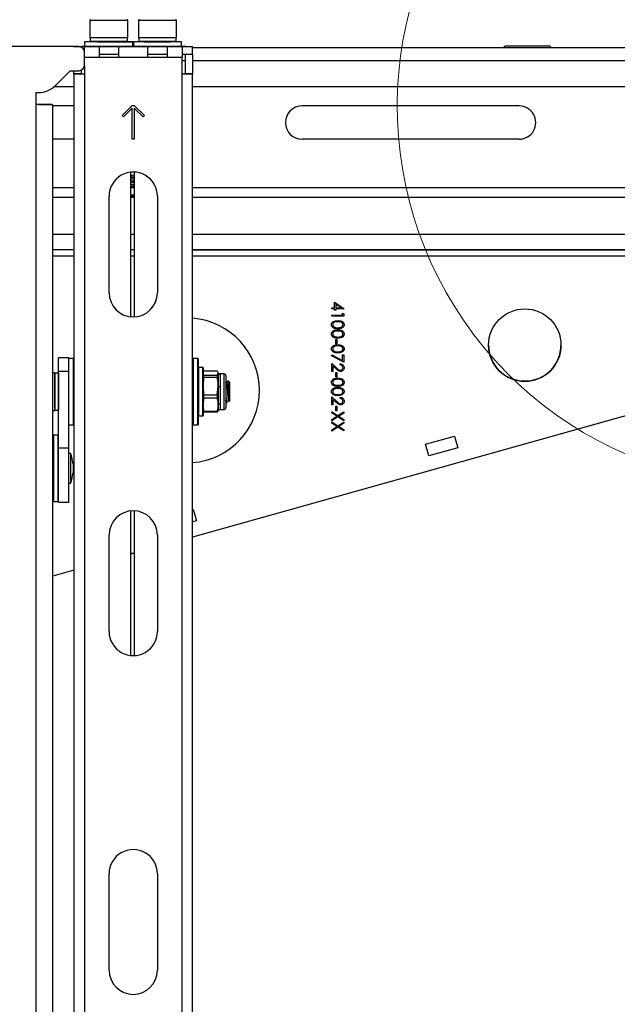
# Model space of a CAD drawing. Units: inches. Extents: x 0 to 165, y 0 to 108.
# Drawn here: x 28 to 35, y 26 to 36 of the extents above; entities that cross this region are included whole.
import ezdxf

# ---------------------------------------------------------------- set-up
doc = ezdxf.new("R2010")
doc.units = ezdxf.units.IN
doc.header["$LTSCALE"] = 5
doc.header["$MEASUREMENT"] = 0
doc.linetypes.add('SLD-Solid', pattern=[0])
doc.layers.add('SLD-0', color=179, linetype='SLD-Solid')
doc.styles.add('SLDTEXTSTYLE0', font='SWTXT.TTF', dxfattribs={"width": 0.775781})
doc.styles.add('SLDTEXTSTYLE3', font='SWTXT.TTF', dxfattribs={"width": 0.993})
doc.dimstyles.new('SLDDIMSTYLE2', dxfattribs={"dimtxt": 1.377953, "dimasz": 0.65, "dimexe": 0, "dimexo": 0.0625, "dimgap": 0.344488, "dimtad": 1, "dimrnd": 1e-09, "dimzin": 12, "dimdsep": 46, "dimtxsty": 'SLDTEXTSTYLE0', "dimblk1": 'NONE', "dimblk2": 'NONE', "dimsah": 1, "dimcen": 0.09, "dimadec": 0, "dimazin": 3, "dimtfac": 1, "dimtofl": 0, "dimtmove": 0, "dimatfit": 3, "dimldrblk": 'NONE', "dimfxl": 1, "dimfrac": 2, "dimtolj": 1, "dimtzin": 12, "dimarcsym": 0})
doc.dimstyles.new('SLDDIMSTYLE3', dxfattribs={"dimtxt": 1.377953, "dimasz": 0.65, "dimexe": 0, "dimexo": 0.0625, "dimgap": 0.344488, "dimtad": 1, "dimrnd": 1e-09, "dimdsep": 46, "dimtxsty": 'SLDTEXTSTYLE0', "dimblk1": 'NONE', "dimblk2": 'NONE', "dimsah": 1, "dimcen": 0, "dimadec": 0, "dimazin": 2, "dimtfac": 1, "dimtmove": 0, "dimatfit": 3, "dimldrblk": 'NONE', "dimfxl": 1, "dimfrac": 2, "dimtolj": 1, "dimtzin": 12, "dimarcsym": 0})

# ---------------------------------------------------------------- blocks, each defined once
blk = doc.blocks.new('_D_7')
at = {"layer": 'SLD-0', "color": 216, "true_color": 0x800080}
for p, q in [((21.857, 44.858), (21.437, 44.858)), ((21.437, 44.858), (21.437, 42.67)), ((27.457, 44.858), (27.877, 44.858)), ((27.877, 44.858), (27.877, 42.67)), ((10.558, 32.827), (10.558, 43.029)), ((37.558, 32.827), (37.558, 43.029)), ((21.437, 42.67), (21.857, 42.67)), ((27.877, 42.67), (27.457, 42.67)), ((10.558, 41.779), (17.855, 41.779)), ((37.558, 41.779), (31.459, 41.779))]:
    blk.add_line(p, q, dxfattribs=at)
for points in [[(10.558, 41.779), (12.118, 41.579), (12.118, 41.979)], [(37.558, 41.779), (35.998, 41.979), (35.998, 41.579)]]:
    blk.add_solid(points, dxfattribs=at)
at = {"layer": 'SLD-0', "color": 216, "true_color": 0x800080, "attachment_point": 1, "style": 'SLDTEXTSTYLE3'}
for s, insert, char_height in [('685.80', (21.857, 44.446), 1.378), ('27.00', (22.366, 42.385), 1.378), ('REG REGISTERS', (18.135, 40.197), 1.37795)]:
    blk.add_mtext(s, dxfattribs=dict(at, insert=insert, char_height=char_height))
blk = doc.blocks.new('_None')
blk = doc.blocks.new('_D_15')
at = {"layer": 'SLD-0', "color": 216, "true_color": 0x800080}
for p, q in [((131.661, 53.843), (137.332, 48.172)), ((140.672, 50.359), (140.252, 50.359)), ((140.252, 50.359), (140.252, 48.172)), ((144.235, 50.359), (144.655, 50.359)), ((144.655, 50.359), (144.655, 48.172)), ((137.332, 48.172), (139.832, 48.172)), ((140.252, 48.172), (140.672, 48.172)), ((144.655, 48.172), (144.235, 48.172))]:
    blk.add_line(p, q, dxfattribs=at)
blk.add_solid([(131.661, 53.843), (132.623, 52.598), (132.905, 52.881)], dxfattribs=at)
at = {"layer": 'SLD-0', "color": 216, "true_color": 0x800080, "char_height": 1.378, "attachment_point": 1, "style": 'SLDTEXTSTYLE3'}
for s, insert in [('8.74', (140.672, 49.948)), ('%%c', (139.453, 47.48)), ('.34', (142.22, 47.48))]:
    blk.add_mtext(s, dxfattribs=dict(at, insert=insert))

msp = doc.modelspace()

# ---------------------------------------------------------------- linework, layer by layer
at = {"layer": 'SLD-0', "color": 250, "linetype": 'SLD-Solid', "lineweight": 25, "true_color": 0x191924}
for p, q in [((29.047806, 36.335025), (29.047806, 36.158017)), ((29.441507, 36.158017), (29.441507, 36.335025)), ((29.552586, 36.335025), (29.552586, 36.158017)), ((29.946286, 36.158017), (29.946287, 36.335025)), ((28.994657, 36.114678), (28.994657, 36.068678)), ((29.432009, 36.116678), (28.996671, 36.116678)), ((29.074598, 36.158017), (29.047806, 36.158017)), ((29.076272, 36.158017), (29.049743, 36.158017)), ((29.051743, 36.156017), (29.051743, 36.118678)), ((29.079728, 36.116678), (29.053743, 36.116678)), ((29.441507, 36.158017), (29.074598, 36.158017)), ((29.43957, 36.158017), (29.076272, 36.158017)), ((29.43557, 36.116678), (29.079728, 36.116678)), ((29.378968, 36.116678), (29.111004, 36.116678)), ((29.140894, 36.116678), (29.124547, 36.116678)), ((29.128981, 36.116678), (29.492643, 36.116678)), ((29.364767, 36.116678), (29.140894, 36.116678)), ((29.43757, 36.118678), (29.43757, 36.156017)), ((29.494657, 36.068678), (29.494657, 36.114678)), ((29.499436, 36.114678), (29.499436, 36.068678)), ((29.995821, 36.116678), (29.503051, 36.116678)), ((29.946286, 36.158017), (29.552586, 36.158017)), ((29.94435, 36.158017), (29.554523, 36.158017)), ((29.556523, 36.156017), (29.556523, 36.118678)), ((29.94035, 36.116678), (29.558523, 36.116678)), ((29.615636, 36.116678), (29.883667, 36.116678)), ((29.869547, 36.116678), (29.629326, 36.116678)), ((29.94235, 36.118678), (29.94235, 36.156017)), ((29.999436, 36.068678), (29.999436, 36.114678)), ((28.933066, 36.065877), (27.866176, 36.065877)), ((28.933066, 36.065868), (27.866176, 36.065868)), ((28.883177, 36.066679), (28.983176, 36.066679)), ((28.883177, 36.066678), (28.991916, 36.066678)), ((28.883177, 36.066678), (28.883177, 36.065877)), ((28.933066, 36.065877), (28.933066, 36.065868)), ((29.031207, 36.066679), (28.965843, 36.066679)), ((28.965843, 36.066679), (28.978209, 36.066679)), ((28.978209, 36.066679), (29.031207, 36.066679)), ((28.983176, 36.066679), (28.996611, 36.066679)), ((28.991916, 36.017566), (28.991916, 36.066678)), ((29.102196, 36.066678), (28.991916, 36.066678)), ((28.993066, 36.005868), (28.993066, 36.005877)), ((28.993066, 35.875868), (28.993066, 36.005868)), ((29.387117, 36.066678), (29.103773, 36.066678)), ((29.114417, 36.066679), (29.121596, 36.066679)), ((29.126547, 36.066679), (29.114417, 36.066679)), ((29.121596, 36.066679), (29.142355, 36.066678)), ((29.142355, 36.066678), (29.174446, 36.066678)), ((29.146917, 35.957938), (29.146917, 36.066678)), ((29.146917, 36.066678), (29.346917, 36.066678)), ((29.174446, 36.066678), (29.21439, 36.066678)), ((29.21439, 36.066678), (29.257859, 36.066678)), ((29.257859, 36.066678), (29.300141, 36.066678)), ((29.300141, 36.066678), (29.336656, 36.066678)), ((29.346917, 36.066679), (29.335832, 36.066679)), ((29.336656, 36.066679), (29.336495, 36.066679)), ((29.363447, 36.066679), (29.336656, 36.066679)), ((29.336656, 36.066678), (29.363447, 36.066678)), ((29.379157, 36.066679), (29.346917, 36.066679)), ((29.346917, 36.066678), (29.346917, 35.957938)), ((29.363447, 36.066678), (29.377609, 36.066679)), ((29.377609, 36.066679), (29.363447, 36.066679)), ((29.606976, 36.066678), (29.387117, 36.066678)), ((29.492348, 36.066679), (29.501267, 36.066679)), ((29.891897, 36.066678), (29.606976, 36.066678)), ((29.6224, 36.066679), (29.614936, 36.066679)), ((29.631136, 36.066679), (29.618744, 36.066679)), ((29.618744, 36.066679), (29.632906, 36.066678)), ((29.632906, 36.066678), (29.659697, 36.066678)), ((29.649437, 35.957938), (29.649437, 36.066678)), ((29.649437, 36.066678), (29.849437, 36.066678)), ((29.659697, 36.066678), (29.696212, 36.066678)), ((29.696212, 36.066678), (29.738494, 36.066678)), ((29.738494, 36.066678), (29.781963, 36.066678)), ((29.781963, 36.066678), (29.821907, 36.066678)), ((29.821907, 36.066678), (29.853997, 36.066678)), ((29.859159, 36.066679), (29.841067, 36.066679)), ((29.881936, 36.066679), (29.841145, 36.066679)), ((29.849437, 36.066678), (29.849437, 35.957938)), ((29.853997, 36.066678), (29.874757, 36.066679)), ((29.874757, 36.066679), (29.881936, 36.066679)), ((30.004436, 36.066678), (29.891897, 36.066678)), ((29.972, 36.066679), (29.959634, 36.066679)), ((29.981855, 36.066679), (29.972, 36.066679)), ((29.981855, 36.066679), (29.996126, 36.066679)), ((29.997202, 36.066679), (29.981855, 36.066679)), ((29.996126, 36.066679), (30.004436, 36.066679)), ((30.004436, 36.066678), (30.004436, 35.957938)), ((30.004436, 36.066678), (30.113177, 36.066678)), ((30.032065, 36.066679), (30.113177, 36.066679)), ((30.113177, 35.987938), (30.113177, 36.066678)), ((37.432645, 36.054215), (30.113177, 36.054215)), ((33.351645, 36.074215), (33.331645, 36.054215)), ((33.351645, 36.074215), (33.811645, 36.074215)), ((33.831645, 36.054215), (33.811645, 36.074215)), ((29.146917, 35.987938), (29.346917, 35.987938)), ((29.146917, 35.987938), (29.346917, 35.987938)), ((29.146917, 35.957938), (29.346917, 35.957938)), ((29.146917, 35.957938), (29.346917, 35.957938)), ((29.346917, 35.957938), (29.649437, 35.957938)), ((29.649437, 35.987938), (29.849437, 35.987938)), ((29.649437, 35.987938), (29.849437, 35.987938)), ((29.649437, 35.957938), (29.849437, 35.957938)), ((29.649437, 35.957938), (29.849437, 35.957938)), ((29.849437, 35.957938), (30.004436, 35.957938)), ((30.004436, 35.987938), (30.113177, 35.987938)), ((30.004436, 35.783904), (30.004436, 35.957938)), ((30.034436, 35.986938), (30.113177, 35.986938)), ((30.034436, 35.986938), (30.034436, 35.783904)), ((30.113177, 35.986938), (30.113177, 35.783904)), ((28.69129, 35.664091), (28.843066, 35.815868)), ((28.843066, 35.815868), (28.933066, 35.815868)), ((28.883177, 35.783904), (28.883177, 35.815868)), ((28.961917, 35.783904), (28.961917, 35.823259)), ((28.991916, 35.864179), (28.991916, 35.783904)), ((28.883177, 35.783904), (28.991916, 35.783904)), ((28.961917, 35.783904), (28.883177, 35.783904)), ((28.883177, 35.783904), (28.883177, 25.704347)), ((28.961917, 35.783904), (28.991916, 35.783904)), ((28.991916, 35.783904), (28.991916, 15.784938)), ((30.004436, 15.784938), (30.004436, 35.783904)), ((30.004436, 35.783904), (30.034436, 35.783904)), ((30.004436, 35.783904), (30.113177, 35.783904)), ((30.113177, 35.783904), (30.034436, 35.783904)), ((30.113177, 17.588783), (30.113177, 35.783904)), ((28.680828, 35.654215), (28.883177, 35.654215)), ((30.113177, 35.654215), (37.432645, 35.654215)), ((28.488066, 35.590868), (28.514513, 35.590868)), ((28.488066, 35.590868), (28.488066, 35.465868)), ((28.491693, 35.465877), (28.488066, 35.465877)), ((28.488066, 35.465868), (28.488066, 15.735869)), ((28.516179, 35.465868), (28.488066, 35.465868)), ((28.495308, 35.465877), (28.491693, 35.465877)), ((28.498895, 35.465877), (28.495308, 35.465877)), ((28.502443, 35.465877), (28.498895, 35.465877)), ((28.505938, 35.465877), (28.502443, 35.465877)), ((28.509368, 35.465877), (28.505938, 35.465877)), ((28.512721, 35.465877), (28.509368, 35.465877)), ((28.515982, 35.465877), (28.512721, 35.465877)), ((28.515982, 35.465877), (28.658074, 35.465877)), ((28.543586, 35.465868), (28.516179, 35.465868)), ((28.569602, 35.46587), (28.543586, 35.465868)), ((28.593574, 35.465871), (28.569602, 35.46587)), ((28.614901, 35.465872), (28.593574, 35.465871)), ((28.633048, 35.465874), (28.614901, 35.465872)), ((28.64756, 35.465875), (28.633048, 35.465874)), ((28.658074, 35.465877), (28.64756, 35.465875)), ((28.658074, 35.465877), (28.666176, 35.460175)), ((28.666176, 31.954213), (28.666176, 35.460175)), ((28.883177, 35.451215), (28.666176, 35.451215)), ((29.38211, 35.351872), (29.488177, 35.457938)), ((29.488177, 35.429654), (29.396252, 35.33773)), ((29.488177, 35.457938), (29.508176, 35.457938)), ((29.488177, 35.107938), (29.488177, 35.429654)), ((29.508176, 35.457938), (29.614242, 35.351872)), ((29.6001, 35.33773), (29.508176, 35.429654)), ((29.508176, 35.429654), (29.508176, 35.107938)), ((33.496645, 35.451215), (31.246645, 35.451215)), ((29.396252, 35.33773), (29.38211, 35.351872)), ((29.396252, 35.33773), (29.38211, 35.351872)), ((29.614242, 35.351872), (29.6001, 35.33773)), ((29.614242, 35.351872), (29.6001, 35.33773)), ((28.883177, 35.107215), (28.666176, 35.107215)), ((29.508176, 35.107938), (29.488177, 35.107938)), ((33.496645, 35.107215), (31.246645, 35.107215)), ((29.473176, 33.267931), (29.473176, 34.765425)), ((29.510436, 34.715384), (29.473176, 34.71331)), ((29.473176, 34.710732), (29.510436, 34.712806)), ((29.510436, 34.676014), (29.473176, 34.67394)), ((29.473176, 34.671362), (29.510436, 34.673436)), ((29.510436, 33.266979), (29.510436, 34.766377)), ((28.666176, 34.607215), (28.883177, 34.607215)), ((29.510436, 34.636643), (29.473176, 34.63457)), ((29.473176, 34.631992), (29.510436, 34.634066)), ((29.473176, 34.607939), (29.510436, 34.607939)), ((29.473176, 34.607938), (29.510436, 34.607938)), ((30.113177, 34.607215), (35.182645, 34.607215)), ((28.666176, 34.507938), (28.883177, 34.507938)), ((29.248176, 33.516678), (29.248176, 34.516678)), ((29.510436, 34.529198), (29.473176, 34.529198)), ((29.510436, 34.518534), (29.473176, 34.516459)), ((29.473176, 34.513882), (29.510436, 34.515956)), ((29.473176, 34.507938), (29.510436, 34.507938)), ((29.748177, 34.516678), (29.748177, 33.516678)), ((30.113177, 34.507938), (37.085113, 34.507938)), ((28.883177, 33.960939), (28.666176, 33.960939)), ((29.510436, 33.960939), (29.473176, 33.960939)), ((37.219113, 33.960939), (30.113177, 33.960939)), ((30.113177, 33.960939), (37.099113, 33.960939)), ((31.554613, 33.360836), (31.583459, 33.360836)), ((31.554613, 33.349618), (31.554613, 33.360836)), ((31.583459, 33.349618), (31.554613, 33.349618)), ((31.583459, 33.420131), (31.682819, 33.351897)), ((31.583459, 33.360836), (31.583459, 33.420131)), ((31.583459, 33.335195), (31.583459, 33.349618)), ((31.650567, 33.360836), (31.59628, 33.398096)), ((31.59628, 33.398096), (31.59628, 33.360836)), ((31.59628, 33.360836), (31.650567, 33.360836)), ((31.59628, 33.349618), (31.59628, 33.335195)), ((31.682819, 33.349618), (31.59628, 33.349618)), ((31.682819, 33.351897), (31.682819, 33.349618)), ((31.554613, 33.285516), (31.666793, 33.285516)), ((31.554613, 33.274298), (31.554613, 33.285516)), ((31.679614, 33.274298), (31.554613, 33.274298)), ((31.59628, 33.335195), (31.583459, 33.335195)), ((31.666793, 33.304747), (31.679614, 33.29741)), ((31.666793, 33.285516), (31.666793, 33.304747)), ((31.679614, 33.29741), (31.679614, 33.274298)), ((31.59628, 33.035515), (31.609101, 33.035515)), ((31.59628, 32.987439), (31.59628, 33.035515)), ((31.609101, 32.987439), (31.59628, 32.987439)), ((31.609101, 33.035515), (31.609101, 32.987439)), ((28.829177, 32.841938), (28.725176, 32.841938)), ((28.725176, 32.705011), (28.725176, 32.841938)), ((28.829177, 32.705011), (28.829177, 32.841938)), ((36.916517, 32.891742), (30.113177, 30.98692)), ((31.551408, 32.862438), (31.556742, 32.872129)), ((31.679614, 32.796734), (31.551408, 32.862439)), ((31.679614, 32.796734), (31.551408, 32.862438)), ((31.556742, 32.872129), (31.666793, 32.815714)), ((31.666793, 32.873657), (31.679614, 32.873657)), ((31.666793, 32.815714), (31.666793, 32.873657)), ((31.679614, 32.873657), (31.679614, 32.796734)), ((28.878177, 32.835439), (28.829177, 32.835439)), ((30.167176, 32.835439), (30.118177, 32.835439)), ((30.172176, 32.830438), (30.172176, 32.153438)), ((30.220176, 32.741938), (30.174176, 32.741938)), ((30.222176, 32.739938), (30.222177, 32.346181)), ((31.554613, 32.785516), (31.606346, 32.737038)), ((31.554613, 32.70058), (31.554613, 32.785516)), ((31.567434, 32.758748), (31.567434, 32.70058)), ((31.600812, 32.727473), (31.567434, 32.758748)), ((31.641152, 32.76949), (31.641152, 32.780708)), ((28.683838, 32.688789), (28.666176, 32.688789)), ((28.683838, 32.688789), (28.683838, 32.295088)), ((28.723177, 32.684852), (28.685838, 32.684852)), ((28.725176, 32.705011), (28.829177, 32.705011)), ((28.725176, 31.911671), (28.725176, 32.705011)), ((28.829177, 31.911671), (28.829177, 32.705011)), ((30.227715, 32.637444), (30.222177, 32.548851)), ((30.367724, 32.704717), (30.227715, 32.704717)), ((30.227715, 32.662467), (30.227715, 32.637444)), ((30.227715, 32.662467), (30.367724, 32.662467)), ((30.367724, 32.637444), (30.227715, 32.637444)), ((30.367724, 32.662467), (30.379657, 32.683592)), ((30.367724, 32.662467), (30.367724, 32.637444)), ((30.379657, 32.688789), (30.379657, 32.683592)), ((30.379657, 32.683592), (30.379657, 32.548851)), ((30.438712, 32.675993), (30.398097, 32.675993)), ((30.398097, 32.671134), (30.398097, 32.545152)), ((30.458397, 32.656308), (30.458397, 32.611769)), ((31.567434, 32.70058), (31.554613, 32.70058)), ((31.59628, 32.689362), (31.609101, 32.689362)), ((31.59628, 32.641285), (31.59628, 32.689362)), ((31.609101, 32.641285), (31.59628, 32.641285)), ((31.609101, 32.689362), (31.609101, 32.641285)), ((30.222177, 32.548851), (30.227715, 32.460257)), ((30.367724, 32.460257), (30.379657, 32.548851)), ((30.379657, 32.548851), (30.379657, 32.357198)), ((30.398097, 32.545152), (30.398097, 32.365956)), ((30.458397, 32.611769), (30.458397, 32.327568)), ((30.464869, 32.577567), (30.458397, 32.588707)), ((30.496386, 32.590808), (30.481137, 32.606057)), ((30.49683, 32.590204), (30.49683, 32.393513)), ((30.227715, 32.460257), (30.367724, 32.460257)), ((30.227715, 32.460257), (30.227715, 32.424666)), ((30.367724, 32.460257), (30.367724, 32.424666)), ((31.554613, 32.439362), (31.606346, 32.390884)), ((31.554613, 32.354426), (31.554613, 32.439362)), ((31.641152, 32.423336), (31.641152, 32.434554)), ((30.222177, 32.346181), (30.222176, 32.243938)), ((30.227715, 32.424666), (30.222177, 32.357198)), ((30.367724, 32.424666), (30.227715, 32.424666)), ((30.379657, 32.357198), (30.379657, 32.295088)), ((30.458397, 32.381123), (30.462392, 32.374233)), ((30.462864, 32.373828), (30.465442, 32.373828)), ((30.493518, 32.390201), (30.49683, 32.393513)), ((31.567434, 32.354426), (31.554613, 32.354426)), ((31.567434, 32.412594), (31.567434, 32.354426)), ((31.600812, 32.381319), (31.567434, 32.412594)), ((31.59628, 32.343208), (31.609101, 32.343208)), ((31.59628, 32.295131), (31.59628, 32.343208)), ((31.609101, 32.343208), (31.609101, 32.295131)), ((28.666176, 32.295088), (28.683838, 32.295088)), ((28.685838, 32.299025), (28.723177, 32.299025)), ((30.174176, 32.241938), (30.220176, 32.241938)), ((30.227715, 32.289729), (30.367724, 32.289729)), ((30.227715, 32.289729), (30.227715, 32.27916)), ((30.367724, 32.27916), (30.227715, 32.27916)), ((30.367724, 32.289729), (30.367724, 32.27916)), ((30.398097, 32.307883), (30.438712, 32.307883)), ((31.554613, 32.271769), (31.554613, 32.284715)), ((31.554613, 32.284715), (31.618366, 32.243899)), ((31.608249, 32.237439), (31.554613, 32.271769)), ((31.554613, 32.203109), (31.608249, 32.237439)), ((31.618366, 32.230954), (31.554613, 32.190163)), ((31.609101, 32.295131), (31.59628, 32.295131)), ((31.618366, 32.243899), (31.679614, 32.283112)), ((31.679614, 32.191766), (31.618366, 32.230954)), ((31.679614, 32.270166), (31.628481, 32.237439)), ((31.628481, 32.237439), (31.679614, 32.204711)), ((31.679614, 32.283112), (31.679614, 32.270166)), ((28.829177, 32.148438), (28.878177, 32.148438)), ((30.118177, 32.148438), (30.167176, 32.148438)), ((31.554613, 32.190163), (31.554613, 32.203109)), ((31.554613, 32.165999), (31.554613, 32.178945)), ((31.554613, 32.178945), (31.618366, 32.13813)), ((31.608249, 32.13167), (31.554613, 32.165999)), ((31.554613, 32.097339), (31.608249, 32.13167)), ((31.618366, 32.125184), (31.554613, 32.084394)), ((31.618366, 32.13813), (31.679614, 32.177342)), ((31.679614, 32.085996), (31.618366, 32.125184)), ((31.679614, 32.164397), (31.628481, 32.13167)), ((31.628481, 32.13167), (31.679614, 32.098942)), ((31.679614, 32.204711), (31.679614, 32.191766)), ((31.679614, 32.177342), (31.679614, 32.164397)), ((28.720176, 32.042098), (28.671176, 32.042099)), ((31.554613, 32.084394), (31.554613, 32.097339)), ((31.679614, 32.098942), (31.679614, 32.085996)), ((32.526721, 31.948247), (32.827167, 32.032367)), ((32.827167, 32.032367), (32.860869, 31.911997)), ((28.666176, 31.442951), (28.666176, 31.954213)), ((32.560422, 31.827877), (32.526721, 31.948247)), ((28.725176, 31.348598), (28.725176, 31.911671)), ((28.725176, 31.911671), (28.829177, 31.911671)), ((28.829177, 31.348598), (28.829177, 31.911671)), ((28.849176, 31.853599), (28.829177, 31.853599)), ((28.849176, 31.853599), (28.849176, 31.543599)), ((32.860869, 31.911997), (32.560422, 31.827877)), ((28.874176, 31.746099), (28.874176, 31.651099)), ((28.829177, 31.543599), (28.849176, 31.543599)), ((28.666176, 19.517396), (28.666176, 31.442951)), ((28.671176, 31.355099), (28.720176, 31.355099)), ((28.725176, 31.348598), (28.829177, 31.348598)), ((29.473176, 29.759583), (29.473176, 31.257077)), ((29.510436, 29.758631), (29.510436, 31.258029)), ((30.113177, 31.272496), (30.1193, 31.27421)), ((30.1193, 31.27421), (30.153002, 31.153839)), ((30.153002, 31.153839), (30.113177, 31.142689)), ((30.153002, 31.153839), (30.113177, 31.142689)), ((29.248176, 30.00833), (29.248176, 31.00833)), ((29.748177, 31.00833), (29.748177, 30.00833)), ((29.510436, 30.816938), (29.473176, 30.816938)), ((29.506062, 30.816938), (29.473176, 30.807731)), ((28.883177, 30.642541), (28.666176, 30.581785)), ((29.248176, 26.499982), (29.248176, 27.499982)), ((29.748177, 27.499982), (29.748177, 26.499982))]:
    msp.add_line(p, q, dxfattribs=at)
at = {"layer": 'SLD-0', "color": 251, "linetype": 'SLD-Solid', "lineweight": 25, "true_color": 0x6a6a6a}
for p, q in [((29.074598, 36.335025), (29.047806, 36.335025)), ((29.441507, 36.335025), (29.074598, 36.335025)), ((29.946287, 36.335025), (29.552586, 36.335025)), ((28.994671, 36.114678), (28.994657, 36.114678)), ((29.002565, 36.114678), (28.994671, 36.114678)), ((29.024529, 36.114678), (29.002565, 36.114678)), ((29.059285, 36.114678), (29.024529, 36.114678)), ((29.078, 36.156017), (29.051743, 36.156017)), ((29.078, 36.118678), (29.051743, 36.118678)), ((29.104816, 36.114678), (29.059285, 36.114678)), ((29.43757, 36.156017), (29.078, 36.156017)), ((29.43757, 36.118678), (29.078, 36.118678)), ((29.158472, 36.114678), (29.104816, 36.114678)), ((29.217138, 36.114678), (29.158472, 36.114678)), ((29.277403, 36.114678), (29.217138, 36.114678)), ((29.335765, 36.114678), (29.277403, 36.114678)), ((29.388832, 36.114678), (29.335765, 36.114678)), ((29.43352, 36.114678), (29.388832, 36.114678)), ((29.467232, 36.114678), (29.43352, 36.114678)), ((29.488009, 36.114678), (29.467232, 36.114678)), ((29.494657, 36.114678), (29.488009, 36.114678)), ((29.501064, 36.114678), (29.499436, 36.114678)), ((29.515099, 36.114678), (29.501064, 36.114678)), ((29.542753, 36.114678), (29.515099, 36.114678)), ((29.582418, 36.114678), (29.542753, 36.114678)), ((29.94235, 36.156017), (29.556523, 36.156017)), ((29.94235, 36.118678), (29.556523, 36.118678)), ((29.63179, 36.114678), (29.582418, 36.114678)), ((29.687998, 36.114678), (29.63179, 36.114678)), ((29.747778, 36.114678), (29.687998, 36.114678)), ((29.807653, 36.114678), (29.747778, 36.114678)), ((29.864146, 36.114678), (29.807653, 36.114678)), ((29.913972, 36.114678), (29.864146, 36.114678)), ((29.954236, 36.114678), (29.913972, 36.114678)), ((29.982597, 36.114678), (29.954236, 36.114678)), ((29.997408, 36.114678), (29.982597, 36.114678)), ((29.999436, 36.114678), (29.997408, 36.114678)), ((28.994657, 36.068678), (28.994671, 36.068678)), ((28.994671, 36.068678), (29.002565, 36.068678)), ((29.002565, 36.068678), (29.024529, 36.068678)), ((29.024529, 36.068678), (29.059285, 36.068678)), ((29.059285, 36.068678), (29.104816, 36.068678)), ((29.104816, 36.068678), (29.158472, 36.068678)), ((29.158472, 36.068678), (29.217138, 36.068678)), ((29.217138, 36.068678), (29.277403, 36.068678)), ((29.277403, 36.068678), (29.335765, 36.068678)), ((29.335765, 36.068678), (29.388832, 36.068678)), ((29.388832, 36.068678), (29.43352, 36.068678)), ((29.43352, 36.068678), (29.467232, 36.068678)), ((29.467232, 36.068678), (29.488009, 36.068678)), ((29.488009, 36.068678), (29.494657, 36.068678)), ((29.499436, 36.068678), (29.501064, 36.068678)), ((29.501064, 36.068678), (29.515099, 36.068678)), ((29.515099, 36.068678), (29.542753, 36.068678)), ((29.542753, 36.068678), (29.582418, 36.068678)), ((29.582418, 36.068678), (29.63179, 36.068678)), ((29.63179, 36.068678), (29.687998, 36.068678)), ((29.687998, 36.068678), (29.747778, 36.068678)), ((29.747778, 36.068678), (29.807653, 36.068678)), ((29.807653, 36.068678), (29.864146, 36.068678)), ((29.864146, 36.068678), (29.913972, 36.068678)), ((29.913972, 36.068678), (29.954236, 36.068678)), ((29.954236, 36.068678), (29.982597, 36.068678)), ((29.982597, 36.068678), (29.997408, 36.068678)), ((29.997408, 36.068678), (29.999436, 36.068678)), ((28.993066, 35.957938), (29.146917, 35.957938)), ((29.346917, 35.982938), (29.146917, 35.982938)), ((29.849437, 35.982938), (29.649437, 35.982938)), ((30.034436, 35.920215), (30.004436, 35.920215)), ((37.432645, 35.920215), (30.113177, 35.920215)), ((28.666176, 34.124938), (28.883177, 34.124938)), ((29.473176, 34.124938), (29.510436, 34.124938)), ((30.113177, 34.124938), (37.085119, 34.124938)), ((28.666176, 33.900938), (28.883177, 33.900938)), ((29.473176, 33.900938), (29.510436, 33.900938)), ((30.113177, 33.900938), (37.085113, 33.900938)), ((28.878177, 32.466018), (28.878177, 32.835439)), ((30.118177, 32.835439), (30.118177, 32.69549)), ((30.167176, 32.148438), (30.167176, 32.835439)), ((30.174176, 32.741938), (30.174176, 32.241938)), ((30.220176, 32.345006), (30.220176, 32.741938)), ((28.685838, 32.684852), (28.685838, 32.299025)), ((28.723177, 32.684852), (28.723177, 32.299025)), ((30.118177, 32.69549), (30.118177, 32.148438)), ((30.398097, 32.675993), (30.398097, 32.671134)), ((30.438712, 32.626119), (30.438712, 32.675993)), ((30.438712, 32.307883), (30.438712, 32.626119)), ((28.878177, 32.148438), (28.878177, 32.466018)), ((30.220176, 32.241938), (30.220176, 32.345006)), ((30.398097, 32.365956), (30.398097, 32.307883)), ((28.671176, 32.042099), (28.671176, 31.355268)), ((28.720176, 31.355099), (28.720176, 32.042098)), ((28.671176, 31.355268), (28.671176, 31.355099))]:
    msp.add_line(p, q, dxfattribs=at)
at = {"layer": 'SLD-0', "color": 250, "linetype": 'SLD-Solid', "lineweight": 25, "true_color": 0x191924}
msp.add_circle((33.554613, 32.974939), 0.375, dxfattribs=at)
at = {"layer": 'SLD-0', "color": 250, "linetype": 'SLD-Solid', "lineweight": 18, "true_color": 0x191924}
msp.add_arc((36.161358, 35.451215), 3.928361, 53.935518, 10.0463144, dxfattribs=at)
at = {"layer": 'SLD-0', "color": 250, "linetype": 'SLD-Solid', "lineweight": 25, "true_color": 0x191924}
for centre, radius, start, end in [((29.057806, 36.335025), 0.01, 90, 180), ((29.431507, 36.335025), 0.01, 0, 90), ((29.562586, 36.335025), 0.01, 90, 180), ((29.936287, 36.335025), 0.01, 0, 90), ((28.996657, 36.114678), 0.002, 90, 180), ((29.049743, 36.156017), 0.002, 0, 90), ((29.053743, 36.118678), 0.002, 179.9993313, 270), ((29.43557, 36.118678), 0.002, 270, 0.0006687), ((29.43957, 36.156017), 0.002, 90, 180), ((29.492657, 36.114678), 0.002, 0, 90), ((29.501436, 36.114678), 0.002, 90, 180), ((29.554523, 36.156017), 0.002, 0, 90), ((29.558523, 36.118678), 0.002, 179.9993312, 270), ((29.94035, 36.118678), 0.002, 270, 0.0006686), ((29.94435, 36.156017), 0.002, 90, 180), ((29.997436, 36.114678), 0.002, 0, 90), ((28.933066, 36.005877), 0.06, 0, 90.0000838), ((28.933066, 36.005868), 0.06, 0, 90.0000838), ((28.996657, 36.068678), 0.002, 179.9950077, 270), ((29.492657, 36.068678), 0.002, 270, 0.0049924), ((29.501436, 36.068678), 0.002, 179.9950071, 270), ((29.997436, 36.068678), 0.002, 270, 0.0049933), ((28.933066, 35.875868), 0.06, 270, 359.999988), ((28.514513, 35.840868), 0.25, 270, 315.0000124), ((31.246645, 35.279215), 0.172, 90, 270), ((33.496645, 35.279215), 0.172, 269.99992, 90), ((29.498176, 34.516678), 0.25, 359.9999735, 180), ((29.498176, 33.516678), 0.25, 180.000007, 359.999993), ((29.498176, 33.516678), 0.25, 180.000007, 359.999993), ((30.054613, 32.504939), 0.75, 274.4784419, 85.5215581), ((33.554613, 32.974939), 0.375, 179.9999881, 270), ((33.554613, 32.974939), 0.375, 270, 0.0000119), ((28.878176, 32.830438), 0.005, 0, 89.9998081), ((30.118176, 32.830438), 0.005, 89.9983329, 180), ((30.167176, 32.830438), 0.005, 0, 90.0029856), ((30.174176, 32.739938), 0.002, 90.0067248, 180), ((30.220176, 32.739938), 0.002, 0, 90.0066693), ((28.685838, 32.686852), 0.002, 180, 270), ((28.723176, 32.682852), 0.002, 0, 89.9978805), ((30.398097, 32.695679), 0.019685, 200.4873151, 269.999851), ((30.397957, 32.690803), 0.019669, 201.5069166, 270.408312), ((30.438712, 32.656308), 0.019685, 0, 90.0004767), ((30.395616, 32.580596), 0.035531, 243.310978, 274.0039625), ((30.054613, 32.504939), 0.75, 274.4784419, 0.0000063), ((30.396659, 32.345191), 0.020814, 86.0394693, 144.7723974), ((28.685838, 32.297025), 0.002, 90, 180), ((28.723176, 32.301025), 0.002, 270.0021195, 0), ((30.174176, 32.243938), 0.002, 180, 269.9932752), ((30.220176, 32.243938), 0.002, 269.9933307, 0), ((30.398097, 32.288198), 0.019685, 90.000149, 159.5126849), ((30.438712, 32.327568), 0.019685, 269.9995233, 0), ((28.878176, 32.153438), 0.005, 270.0001919, 360), ((30.118176, 32.153438), 0.005, 180, 270.0016671), ((30.167176, 32.153438), 0.005, 269.9970144, 360), ((28.671176, 32.037099), 0.005, 90, 180), ((28.720176, 32.037099), 0.005, 0, 90.0011997), ((28.426301, 31.698599), 0.450387, 6.0539523, 20.1298338), ((28.426301, 31.698599), 0.450387, 339.8701662, 353.9460477), ((28.671176, 31.360099), 0.005, 180, 270), ((28.720176, 31.360099), 0.005, 269.9988003, 0), ((29.498176, 31.00833), 0.25, 0.0000102, 180), ((29.498176, 30.00833), 0.25, 179.9999702, 0.0000298), ((29.498176, 30.00833), 0.25, 179.9999702, 0.0000298), ((29.498176, 27.499982), 0.25, 359.9999965, 180), ((29.498176, 26.499982), 0.25, 180.0000008, 359.9999992), ((29.498176, 26.499982), 0.25, 180.0000008, 359.9999992)]:
    msp.add_arc(centre, radius, start, end, dxfattribs=at)
for points, knots in [([(29.119758, 36.066679), (29.109081, 36.066679), (29.087725, 36.066679), (29.063971, 36.066679), (29.049331, 36.066679), (29.047848, 36.066679), (29.047106, 36.066679)], [0, 0, 0, 0, 0.279666606, 0.559355808, 0.77963644, 1, 1, 1, 1]), ([(29.047106, 36.066679), (29.04775, 36.066679), (29.048609, 36.066679), (29.057729, 36.066679), (29.060018, 36.066679)], [0, 0, 0, 0, 0.749029639, 1, 1, 1, 1]), ([(29.059473, 36.066679), (29.060522, 36.066679), (29.062623, 36.066679), (29.079337, 36.066679), (29.095988, 36.066679), (29.10646, 36.066679), (29.110158, 36.066679)], [0, 0, 0, 0, 0.3105379854, 0.6213508002, 0.8662974749, 1, 1, 1, 1]), ([(29.931368, 36.066679), (29.930157, 36.066679), (29.927733, 36.066679), (29.908107, 36.066679), (29.884352, 36.066679), (29.867558, 36.066679), (29.859159, 36.066679)], [0, 0, 0, 0, 0.279630472, 0.559344232, 0.779599022, 1, 1, 1, 1]), ([(29.883935, 36.066679), (29.884016, 36.066679), (29.892601, 36.066679), (29.905006, 36.066679), (29.917141, 36.066679), (29.918382, 36.066679), (29.919002, 36.066679)], [0, 0, 0, 0, 0.003684218, 0.390436339, 0.695161199, 1, 1, 1, 1]), ([(29.916883, 36.066679), (29.920912, 36.066679), (29.929791, 36.066679), (29.930811, 36.066679), (29.931368, 36.066679)], [0, 0, 0, 0, 0.453807985, 1, 1, 1, 1]), ([(30.016938, 36.066679), (30.010417, 36.066679), (29.998765, 36.066679), (29.987024, 36.066679), (29.981855, 36.066679)], [0, 0, 0, 0, 0.559696972, 1, 1, 1, 1]), ([(30.032065, 36.066679), (30.03144, 36.066679), (30.030499, 36.066679), (30.025424, 36.066679), (30.015693, 36.066679), (30.005415, 36.066679), (29.997202, 36.066679)], [0, 0, 0, 0, 0.248970143, 0.374724337, 0.50037888, 1, 1, 1, 1]), ([(30.044431, 36.066679), (30.044104, 36.066679), (30.04345, 36.066679), (30.036543, 36.066679), (30.027157, 36.066679), (30.020347, 36.066679), (30.016938, 36.066679)], [0, 0, 0, 0, 0.280097327, 0.559323749, 0.779461956, 1, 1, 1, 1]), ([(30.032238, 36.066679), (30.034753, 36.066679), (30.03987, 36.066679), (30.043774, 36.066679), (30.044212, 36.066679), (30.044431, 36.066679)], [0, 0, 0, 0, 0.325751859, 0.662596253, 1, 1, 1, 1]), ([(29.510436, 34.734023), (29.509482, 34.733953), (29.497667, 34.733089), (29.483439, 34.732036), (29.473257, 34.731197), (29.473176, 34.731191)], [0, 0, 0, 0, 0.0802025258, 0.9927098492, 1, 1, 1, 1]), ([(29.510436, 34.694653), (29.509482, 34.694583), (29.497667, 34.693722), (29.483438, 34.692666), (29.473257, 34.691827), (29.473176, 34.691821)], [0, 0, 0, 0, 0.0802013618, 0.9927089505, 1, 1, 1, 1]), ([(29.510436, 34.655283), (29.509482, 34.655214), (29.497667, 34.65435), (29.483438, 34.653295), (29.473257, 34.652457), (29.473176, 34.65245)], [0, 0, 0, 0, 0.080202373, 0.992708957, 1, 1, 1, 1]), ([(29.510436, 34.615913), (29.509482, 34.615843), (29.497667, 34.614979), (29.483439, 34.613925), (29.473257, 34.613087), (29.473176, 34.61308)], [0, 0, 0, 0, 0.0802024313, 0.9927098578, 1, 1, 1, 1]), ([(31.551408, 33.186031), (31.551698, 33.189681), (31.552278, 33.19698), (31.557271, 33.206959), (31.564755, 33.215036), (31.58355, 33.226576), (31.602179, 33.227269), (31.617063, 33.227823)], [0, 0, 0, 0, 0.125291932, 0.250563501, 0.375842486, 0.501320619, 1, 1, 1, 1]), ([(31.617063, 33.142888), (31.602057, 33.143575), (31.579557, 33.144605), (31.558827, 33.161614), (31.552306, 33.175003), (31.551708, 33.182355), (31.551408, 33.186031)], [0, 0, 0, 0, 0.499405064, 0.748771181, 0.874383317, 1, 1, 1, 1]), ([(31.617114, 33.216606), (31.605424, 33.216519), (31.587921, 33.21639), (31.570892, 33.204356), (31.565147, 33.194237), (31.564535, 33.188515), (31.564229, 33.185656)], [0, 0, 0, 0, 0.500307716, 0.749094888, 0.874603939, 1, 1, 1, 1]), ([(31.564229, 33.185656), (31.564657, 33.182242), (31.565515, 33.17541), (31.572649, 33.164858), (31.580747, 33.161119), (31.585688, 33.158838)], [0, 0, 0, 0, 0.280249525, 0.560782604, 1, 1, 1, 1]), ([(31.585688, 33.158838), (31.59145, 33.157245), (31.601748, 33.1544), (31.612415, 33.154195), (31.617114, 33.154105)], [0, 0, 0, 0, 0.559588622, 1, 1, 1, 1]), ([(31.617063, 33.227823), (31.631984, 33.227336), (31.650659, 33.226726), (31.669451, 33.215094), (31.676882, 33.206956), (31.681934, 33.196996), (31.682524, 33.189686), (31.682819, 33.186031)], [0, 0, 0, 0, 0.498691704, 0.624166658, 0.7494681, 0.874745414, 1, 1, 1, 1]), ([(31.682819, 33.186031), (31.682524, 33.182352), (31.681935, 33.174994), (31.675411, 33.161582), (31.654558, 33.144686), (31.632065, 33.143607), (31.617063, 33.142888)], [0, 0, 0, 0, 0.125596094, 0.251195586, 0.500578119, 1, 1, 1, 1]), ([(31.669998, 33.185656), (31.669714, 33.188522), (31.669146, 33.194257), (31.664725, 33.201839), (31.658601, 33.207926), (31.643348, 33.216142), (31.628768, 33.2164), (31.617114, 33.216606)], [0, 0, 0, 0, 0.1251449669, 0.2504124925, 0.3755430339, 0.5008599179, 1, 1, 1, 1]), ([(31.617114, 33.154105), (31.62872, 33.154568), (31.646105, 33.155261), (31.663288, 33.166961), (31.669094, 33.177073), (31.669697, 33.182796), (31.669998, 33.185656)], [0, 0, 0, 0, 0.500085222, 0.749034644, 0.874604137, 1, 1, 1, 1]), ([(31.551408, 33.089878), (31.551698, 33.093527), (31.552278, 33.100826), (31.55727, 33.110805), (31.564755, 33.118882), (31.583549, 33.130422), (31.602179, 33.131116), (31.617063, 33.13167)], [0, 0, 0, 0, 0.12528581, 0.25056401, 0.375838591, 0.501317277, 1, 1, 1, 1]), ([(31.617063, 33.046734), (31.602057, 33.047421), (31.579557, 33.048451), (31.558827, 33.065459), (31.552306, 33.078849), (31.551708, 33.086202), (31.551408, 33.089878)], [0, 0, 0, 0, 0.499402033, 0.748766638, 0.874384079, 1, 1, 1, 1]), ([(31.617114, 33.120451), (31.605424, 33.120365), (31.587921, 33.120236), (31.570892, 33.108203), (31.565147, 33.098083), (31.564535, 33.092362), (31.564229, 33.089502)], [0, 0, 0, 0, 0.500310311, 0.749093587, 0.874603289, 1, 1, 1, 1]), ([(31.564229, 33.089502), (31.564657, 33.086088), (31.565515, 33.079256), (31.57265, 33.068705), (31.580747, 33.064966), (31.585688, 33.062684)], [0, 0, 0, 0, 0.280264609, 0.56078364, 1, 1, 1, 1]), ([(31.585688, 33.062684), (31.59145, 33.061092), (31.601748, 33.058246), (31.612415, 33.058042), (31.617114, 33.057952)], [0, 0, 0, 0, 0.559588622, 1, 1, 1, 1]), ([(31.617063, 33.13167), (31.631984, 33.131182), (31.650659, 33.130572), (31.669451, 33.11894), (31.676882, 33.110802), (31.681934, 33.100842), (31.682524, 33.093532), (31.682819, 33.089878)], [0, 0, 0, 0, 0.498692248, 0.624167339, 0.749473889, 0.874745277, 1, 1, 1, 1]), ([(31.682819, 33.089878), (31.682524, 33.086198), (31.681935, 33.07884), (31.675411, 33.065429), (31.654558, 33.048533), (31.632065, 33.047453), (31.617063, 33.046734)], [0, 0, 0, 0, 0.125602502, 0.251195703, 0.500577783, 1, 1, 1, 1]), ([(31.669998, 33.089502), (31.669714, 33.092368), (31.669146, 33.098103), (31.664725, 33.105685), (31.658601, 33.111771), (31.643348, 33.119988), (31.628768, 33.120246), (31.617114, 33.120451)], [0, 0, 0, 0, 0.125137376, 0.250413303, 0.375538688, 0.500856444, 1, 1, 1, 1]), ([(31.617114, 33.057952), (31.62872, 33.058415), (31.646105, 33.059108), (31.663288, 33.070807), (31.669094, 33.080919), (31.669697, 33.086642), (31.669998, 33.089502)], [0, 0, 0, 0, 0.500083544, 0.749027009, 0.87459608, 1, 1, 1, 1]), ([(31.551408, 32.936031), (31.551698, 32.939681), (31.552278, 32.94698), (31.55727, 32.956959), (31.564755, 32.965036), (31.583549, 32.976577), (31.602179, 32.97727), (31.617063, 32.977823)], [0, 0, 0, 0, 0.125292103, 0.250563842, 0.375838041, 0.50131994, 1, 1, 1, 1]), ([(31.617114, 32.966605), (31.605424, 32.966519), (31.587921, 32.96639), (31.570892, 32.954356), (31.565147, 32.944237), (31.564535, 32.938515), (31.564229, 32.935656)], [0, 0, 0, 0, 0.500307111, 0.749094584, 0.874603787, 1, 1, 1, 1]), ([(31.617063, 32.977823), (31.631984, 32.977336), (31.650659, 32.976726), (31.669451, 32.965094), (31.676882, 32.956956), (31.681934, 32.946996), (31.682524, 32.939686), (31.682819, 32.936031)], [0, 0, 0, 0, 0.498692248, 0.624167339, 0.749473889, 0.874745277, 1, 1, 1, 1]), ([(31.669998, 32.935656), (31.669714, 32.938522), (31.669146, 32.944256), (31.664725, 32.951839), (31.6586, 32.957925), (31.643348, 32.966143), (31.628768, 32.9664), (31.617114, 32.966605)], [0, 0, 0, 0, 0.125137003, 0.250412557, 0.375537569, 0.500859146, 1, 1, 1, 1]), ([(31.617063, 32.892887), (31.602057, 32.893575), (31.579557, 32.894606), (31.558827, 32.911613), (31.552306, 32.925003), (31.551708, 32.932355), (31.551408, 32.936031)], [0, 0, 0, 0, 0.499404847, 0.748765848, 0.874383684, 1, 1, 1, 1]), ([(31.564229, 32.935656), (31.564657, 32.932242), (31.565515, 32.92541), (31.57265, 32.914858), (31.580747, 32.91112), (31.585688, 32.908838)], [0, 0, 0, 0, 0.280264609, 0.56078364, 1, 1, 1, 1]), ([(31.585688, 32.908838), (31.59145, 32.907246), (31.601748, 32.9044), (31.612415, 32.904195), (31.617114, 32.904105)], [0, 0, 0, 0, 0.559588622, 1, 1, 1, 1]), ([(31.682819, 32.936031), (31.682524, 32.932352), (31.681935, 32.924994), (31.675411, 32.911583), (31.654558, 32.894686), (31.632065, 32.893607), (31.617063, 32.892887)], [0, 0, 0, 0, 0.125595938, 0.251195273, 0.500577496, 1, 1, 1, 1]), ([(31.617114, 32.904105), (31.62872, 32.904568), (31.646104, 32.905262), (31.663288, 32.91696), (31.669094, 32.927073), (31.669697, 32.932796), (31.669998, 32.935656)], [0, 0, 0, 0, 0.500084014, 0.749027714, 0.87460444, 1, 1, 1, 1]), ([(31.606346, 32.737038), (31.612517, 32.731035), (31.621105, 32.722678), (31.634451, 32.714414), (31.641257, 32.713738), (31.644657, 32.7134)], [0, 0, 0, 0, 0.560759076, 0.780536726, 1, 1, 1, 1]), ([(31.641152, 32.780708), (31.64723, 32.779982), (31.659375, 32.778532), (31.673232, 32.767838), (31.681599, 32.754291), (31.682412, 32.744727), (31.682819, 32.739943)], [0, 0, 0, 0, 0.2800308655, 0.5595465252, 0.7796698165, 1, 1, 1, 1]), ([(31.669998, 32.740519), (31.669564, 32.744788), (31.668697, 32.753321), (31.660888, 32.762958), (31.651102, 32.768132), (31.644472, 32.769037), (31.641152, 32.76949)], [0, 0, 0, 0, 0.279725284, 0.558968436, 0.779197128, 1, 1, 1, 1]), ([(31.644657, 32.7134), (31.64852, 32.71393), (31.656255, 32.714991), (31.664445, 32.722608), (31.669303, 32.731398), (31.669766, 32.737477), (31.669998, 32.740519)], [0, 0, 0, 0, 0.279158426, 0.558953065, 0.779333036, 1, 1, 1, 1]), ([(31.682819, 32.739943), (31.682298, 32.734369), (31.681259, 32.723233), (31.67108, 32.710858), (31.658729, 32.703363), (31.650016, 32.702576), (31.645659, 32.702182)], [0, 0, 0, 0, 0.2798869036, 0.5592169499, 0.7795757894, 1, 1, 1, 1]), ([(30.379657, 32.683592), (30.379495, 32.685478), (30.378884, 32.692596), (30.372451, 32.699582), (30.367724, 32.704717)], [0, 0, 0, 0, 0.265019149, 1, 1, 1, 1]), ([(30.379657, 32.548851), (30.379495, 32.556761), (30.378884, 32.586612), (30.372451, 32.615911), (30.367724, 32.637444)], [0, 0, 0, 0, 0.26501734, 1, 1, 1, 1]), ([(31.645659, 32.702182), (31.640701, 32.70269), (31.630776, 32.703707), (31.615786, 32.713702), (31.606495, 32.722246), (31.600812, 32.727473)], [0, 0, 0, 0, 0.279284841, 0.559153551, 1, 1, 1, 1]), ([(30.481849, 32.60918), (30.478752, 32.603836), (30.472867, 32.593682), (30.466972, 32.583551), (30.46418, 32.578753)], [0, 0, 0, 0, 0.526376418, 1, 1, 1, 1]), ([(30.46482, 32.577517), (30.465643, 32.575071), (30.467304, 32.570128), (30.469876, 32.547293), (30.47209, 32.516857), (30.47477, 32.482542), (30.477146, 32.449426), (30.479517, 32.423461), (30.481712, 32.40863), (30.482826, 32.40799), (30.483154, 32.407802)], [0, 0, 0, 0, 0.13317094, 0.269171833, 0.400913199, 0.538108324, 0.671777339, 0.805444607, 0.942641576, 1, 1, 1, 1]), ([(30.493069, 32.39065), (30.492984, 32.390284), (30.492475, 32.388105), (30.491521, 32.395181), (30.490093, 32.412034), (30.488827, 32.439396), (30.487567, 32.472927), (30.486142, 32.509557), (30.48483, 32.545059), (30.483608, 32.575652), (30.482188, 32.596836), (30.481181, 32.607022), (30.48067, 32.605737), (30.480572, 32.605492)], [0, 0, 0, 0, 0.020072032, 0.119646314, 0.222929999, 0.32621358, 0.429385346, 0.536697714, 0.644091103, 0.751403352, 0.862186551, 0.973691127, 1, 1, 1, 1]), ([(31.551408, 32.589877), (31.551698, 32.593527), (31.552278, 32.600826), (31.557271, 32.610805), (31.564755, 32.618883), (31.58355, 32.630423), (31.602179, 32.631116), (31.617063, 32.631669)], [0, 0, 0, 0, 0.125291932, 0.250563501, 0.375842486, 0.501320619, 1, 1, 1, 1]), ([(31.617063, 32.546734), (31.602057, 32.547421), (31.579557, 32.548451), (31.558827, 32.56546), (31.552306, 32.578849), (31.551708, 32.586201), (31.551408, 32.589877)], [0, 0, 0, 0, 0.4994050635, 0.7487711815, 0.8743833167, 1, 1, 1, 1]), ([(31.551408, 32.493724), (31.551698, 32.497373), (31.552278, 32.504672), (31.557271, 32.514651), (31.564755, 32.522728), (31.58355, 32.534268), (31.602179, 32.534962), (31.617063, 32.535516)], [0, 0, 0, 0, 0.12528595, 0.250558212, 0.37583789, 0.501316717, 1, 1, 1, 1]), ([(31.617114, 32.620452), (31.605424, 32.620365), (31.587921, 32.620236), (31.570892, 32.608202), (31.565147, 32.598083), (31.564535, 32.592361), (31.564229, 32.589502)], [0, 0, 0, 0, 0.500307716, 0.749094888, 0.874603939, 1, 1, 1, 1]), ([(31.564229, 32.589502), (31.564657, 32.586088), (31.565515, 32.579257), (31.572649, 32.568704), (31.580747, 32.564966), (31.585688, 32.562684)], [0, 0, 0, 0, 0.280249525, 0.560782604, 1, 1, 1, 1]), ([(31.585688, 32.562684), (31.59145, 32.561092), (31.601748, 32.558246), (31.612415, 32.558041), (31.617114, 32.557951)], [0, 0, 0, 0, 0.559588622, 1, 1, 1, 1]), ([(31.617063, 32.631669), (31.631984, 32.631182), (31.650659, 32.630572), (31.669451, 32.61894), (31.676882, 32.610803), (31.681934, 32.600842), (31.682524, 32.593532), (31.682819, 32.589877)], [0, 0, 0, 0, 0.498691704, 0.624166658, 0.7494681, 0.874745414, 1, 1, 1, 1]), ([(31.682819, 32.589877), (31.682524, 32.586198), (31.681935, 32.57884), (31.675411, 32.565429), (31.654558, 32.548532), (31.632065, 32.547453), (31.617063, 32.546734)], [0, 0, 0, 0, 0.125596094, 0.251195586, 0.500578119, 1, 1, 1, 1]), ([(31.617063, 32.535516), (31.631984, 32.535028), (31.650659, 32.534418), (31.669451, 32.522787), (31.676882, 32.514649), (31.681934, 32.504688), (31.682524, 32.497378), (31.682819, 32.493724)], [0, 0, 0, 0, 0.498692248, 0.624167339, 0.749473889, 0.874745277, 1, 1, 1, 1]), ([(31.669998, 32.589502), (31.669714, 32.592368), (31.669146, 32.598103), (31.664725, 32.605685), (31.658601, 32.611772), (31.643348, 32.619988), (31.628768, 32.620246), (31.617114, 32.620452)], [0, 0, 0, 0, 0.1251449669, 0.2504124925, 0.3755430339, 0.5008599179, 1, 1, 1, 1]), ([(31.617114, 32.557951), (31.62872, 32.558414), (31.646105, 32.559107), (31.663288, 32.570807), (31.669094, 32.580919), (31.669697, 32.586642), (31.669998, 32.589502)], [0, 0, 0, 0, 0.500085222, 0.749034644, 0.874604137, 1, 1, 1, 1]), ([(30.458397, 32.441719), (30.458514, 32.439571), (30.459434, 32.422728), (30.461118, 32.398309), (30.463565, 32.376242), (30.464893, 32.375736), (30.465442, 32.375527)], [0, 0, 0, 0, 0.0505163002, 0.3959738855, 0.7505089932, 1, 1, 1, 1]), ([(31.617063, 32.45058), (31.602057, 32.451267), (31.579557, 32.452297), (31.558827, 32.469306), (31.552306, 32.482695), (31.551708, 32.490048), (31.551408, 32.493724)], [0, 0, 0, 0, 0.499402033, 0.748766638, 0.874384079, 1, 1, 1, 1]), ([(31.617114, 32.524298), (31.605424, 32.524211), (31.587921, 32.524082), (31.570892, 32.512048), (31.565147, 32.501929), (31.564535, 32.496208), (31.564229, 32.493348)], [0, 0, 0, 0, 0.500311496, 0.749100548, 0.874602992, 1, 1, 1, 1]), ([(31.564229, 32.493348), (31.564657, 32.489934), (31.565515, 32.483103), (31.57265, 32.472551), (31.580747, 32.468812), (31.585688, 32.46653)], [0, 0, 0, 0, 0.280264609, 0.56078364, 1, 1, 1, 1]), ([(31.585688, 32.46653), (31.59145, 32.464938), (31.601748, 32.462093), (31.612415, 32.461888), (31.617114, 32.461798)], [0, 0, 0, 0, 0.559588622, 1, 1, 1, 1]), ([(31.682819, 32.493724), (31.682524, 32.490045), (31.681935, 32.482686), (31.675411, 32.469275), (31.654558, 32.452379), (31.632065, 32.4513), (31.617063, 32.45058)], [0, 0, 0, 0, 0.125602502, 0.251195703, 0.500577783, 1, 1, 1, 1]), ([(31.669998, 32.493348), (31.669714, 32.496214), (31.669146, 32.501949), (31.664725, 32.509531), (31.658601, 32.515618), (31.643348, 32.523834), (31.628768, 32.524092), (31.617114, 32.524298)], [0, 0, 0, 0, 0.125137564, 0.25040615, 0.37553775, 0.500855694, 1, 1, 1, 1]), ([(31.617114, 32.461798), (31.62872, 32.462261), (31.646105, 32.462954), (31.663288, 32.474653), (31.669094, 32.484765), (31.669697, 32.490489), (31.669998, 32.493348)], [0, 0, 0, 0, 0.5000835436, 0.7490270089, 0.8745960805, 1, 1, 1, 1]), ([(31.641152, 32.434554), (31.64723, 32.433828), (31.659375, 32.432379), (31.673232, 32.421684), (31.681599, 32.408137), (31.682412, 32.398573), (31.682819, 32.393789)], [0, 0, 0, 0, 0.2800308655, 0.5595465252, 0.7796698165, 1, 1, 1, 1]), ([(30.222177, 32.357198), (30.22304, 32.336492), (30.223981, 32.313948), (30.227433, 32.291554), (30.227715, 32.289729)], [0, 0, 0, 0, 0.918470107, 1, 1, 1, 1]), ([(30.379657, 32.357198), (30.379395, 32.364852), (30.378617, 32.387595), (30.372068, 32.409881), (30.367724, 32.424666)], [0, 0, 0, 0, 0.336597948, 1, 1, 1, 1]), ([(30.367724, 32.289729), (30.368387, 32.291727), (30.375709, 32.313786), (30.377776, 32.336521), (30.379657, 32.357198)], [0, 0, 0, 0, 0.0905796006, 1, 1, 1, 1]), ([(30.462864, 32.375527), (30.462318, 32.375895), (30.460995, 32.376788), (30.459335, 32.388903), (30.458457, 32.401933), (30.458397, 32.402817)], [0, 0, 0, 0, 0.396107253, 0.958988974, 1, 1, 1, 1]), ([(30.465978, 32.374307), (30.469073, 32.379647), (30.475025, 32.389916), (30.480988, 32.400174), (30.483851, 32.405099)], [0, 0, 0, 0, 0.5199308792, 1, 1, 1, 1]), ([(30.483163, 32.406282), (30.486178, 32.400892), (30.489195, 32.395499), (30.492467, 32.390263), (30.492469, 32.39026)], [0, 0, 0, 0, 0.999402405, 1, 1, 1, 1]), ([(31.645659, 32.356028), (31.640701, 32.356536), (31.630776, 32.357553), (31.615786, 32.367548), (31.606495, 32.376092), (31.600812, 32.381319)], [0, 0, 0, 0, 0.279284841, 0.5591535509, 1, 1, 1, 1]), ([(31.606346, 32.390884), (31.612517, 32.384881), (31.621105, 32.376524), (31.634451, 32.36826), (31.641257, 32.367584), (31.644657, 32.367246)], [0, 0, 0, 0, 0.560759076, 0.780536726, 1, 1, 1, 1]), ([(31.669998, 32.394365), (31.669564, 32.398635), (31.668697, 32.407167), (31.660888, 32.416804), (31.651102, 32.421978), (31.644472, 32.422883), (31.641152, 32.423336)], [0, 0, 0, 0, 0.279734445, 0.558974045, 0.779199936, 1, 1, 1, 1]), ([(31.644657, 32.367246), (31.64852, 32.367776), (31.656255, 32.368837), (31.664445, 32.376454), (31.669303, 32.385244), (31.669766, 32.391323), (31.669998, 32.394365)], [0, 0, 0, 0, 0.27915884, 0.558953894, 0.779346865, 1, 1, 1, 1]), ([(31.682819, 32.393789), (31.682298, 32.388215), (31.681259, 32.377079), (31.67108, 32.364705), (31.658729, 32.357209), (31.650016, 32.356422), (31.645659, 32.356028)], [0, 0, 0, 0, 0.279886904, 0.55921695, 0.779575789, 1, 1, 1, 1]), ([(30.379657, 32.300285), (30.379495, 32.298399), (30.378884, 32.29128), (30.372451, 32.284294), (30.367724, 32.27916)], [0, 0, 0, 0, 0.265019149, 1, 1, 1, 1])]:
    msp.add_open_spline(points, degree=3, knots=knots, dxfattribs=at)

# ---------------------------------------------------------------- dimensions: what is measured, and where the dimension line sits
at = {"layer": 'SLD-0', "color": 216, "true_color": 0x800080}
dim = msp.add_diameter_dim_2p(p1=(0.063652, 0.026113), p2=(0, 0), dimstyle='SLDDIMSTYLE3', dxfattribs=at)
dim.commit()
dim.dimension.update_dxf_attribs({"geometry": '_D_15', "text_midpoint": (142.453404, 48.17156), "dimtype": 163})
dim = msp.add_linear_dim(base=(37.557645, 41.779224), p1=(10.557645, 32.327215), p2=(37.557645, 32.327215), text='<>\\PREG REGISTERS', dimstyle='SLDDIMSTYLE2', dxfattribs=at)
dim.commit()
dim.dimension.update_dxf_attribs({"geometry": '_D_7', "text_midpoint": (24.6569, 41.779224), "dimtype": 160})

doc.saveas('drawing.dxf')
